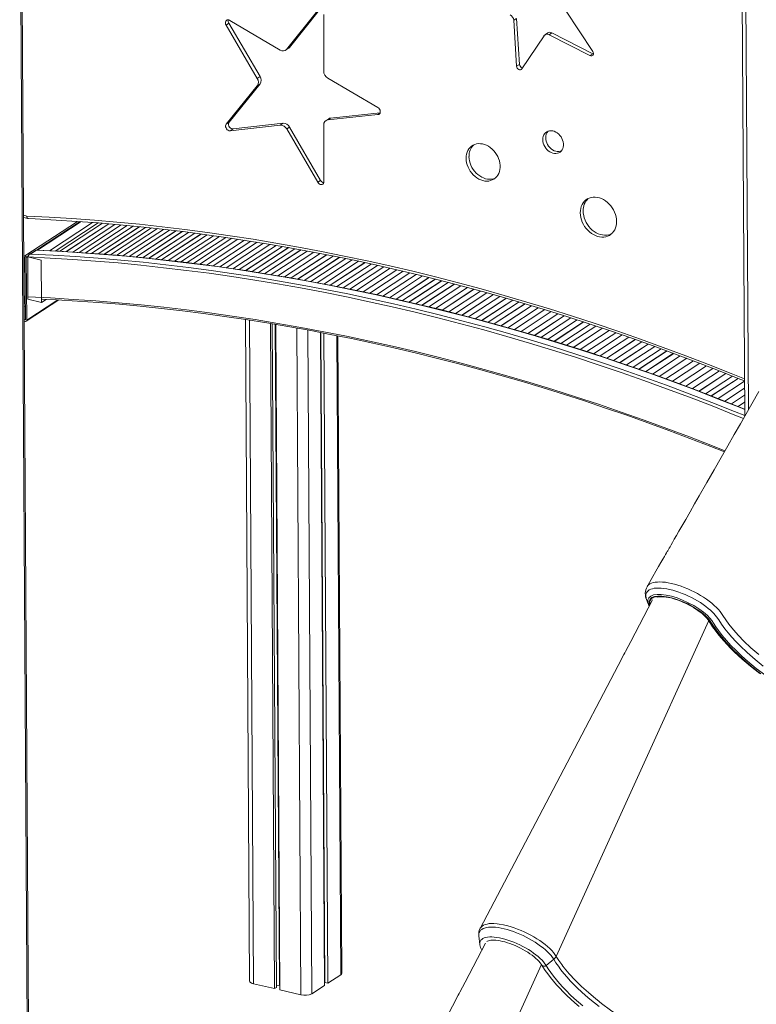
# Model space of a CAD drawing. Units: millimetres. Extents: x -23511 to 20389, y -10997 to 2818.
# Drawn here: x 3390 to 4319, y -8846 to -7605 of the extents above; entities that cross this region are included whole.
import ezdxf

# ---------------------------------------------------------------- set-up
doc = ezdxf.new("R2010")
doc.units = ezdxf.units.MM

msp = doc.modelspace()

# ---------------------------------------------------------------- linework, layer by layer
at = {"color": 7, "linetype": 'Continuous', "lineweight": 15}
for p, q in [((4297.5, -7040.3), (4304.1, -8105.1)), ((3388.6, -7091.7), (3400.9, -9066.8)), ((3402.4, -9064.8), (3390.1, -7089.6)), ((3730.2, -7640.3), (3768.1, -7592.9)), ((3726.5, -7642.7), (3765.4, -7594.1)), ((3773.3, -7598.8), (3773.3, -7670.2)), ((4016.5, -7603.7), (4012.9, -7606.1)), ((4020.2, -7661.6), (4016.5, -7603.7)), ((4078.2, -7593.4), (4112.6, -7645.4)), ((3653.9, -7609.8), (3650.3, -7612.2)), ((3689.6, -7679.3), (3650.3, -7612.2)), ((3693.2, -7677), (3653.9, -7609.8)), ((3655.1, -7606.2), (3718.4, -7643.6)), ((4016.6, -7664), (4012.9, -7606.1)), ((4051.1, -7625.5), (4023, -7667.3)), ((4055.9, -7621.9), (4052.3, -7624.3)), ((4061, -7621.9), (4057.4, -7624.2)), ((4109, -7650.6), (4057.4, -7624.2)), ((4112.7, -7648.2), (4061, -7621.9)), ((3725.3, -7643.8), (3728.9, -7641.4)), ((3730.2, -7640.3), (3726.5, -7642.7)), ((4112.7, -7648.2), (4109, -7650.6)), ((4113.4, -7648.5), (4112.7, -7648.2)), ((4020.2, -7661.6), (4016.6, -7664)), ((3693.2, -7677), (3689.6, -7679.3)), ((3778.4, -7678.9), (3841.7, -7716)), ((3650.5, -7736.8), (3689.6, -7688.5)), ((3654.1, -7734.5), (3693.2, -7686.1)), ((3693.2, -7686.1), (3689.6, -7688.5)), ((3841.7, -7724.9), (3778.5, -7731.7)), ((3782.1, -7729.3), (3778.5, -7731.7)), ((3844.5, -7722.6), (3782.1, -7729.3)), ((3654.1, -7734.5), (3650.5, -7736.8)), ((3718.6, -7738.2), (3655.4, -7745.2)), ((3722.2, -7735.8), (3659, -7742.8)), ((3722.2, -7735.8), (3718.6, -7738.2)), ((3730.3, -7740.6), (3726.7, -7743)), ((3769.4, -7807.9), (3730.3, -7740.6)), ((3773.4, -7737.9), (3773.7, -7809.4)), ((3779.7, -7730.1), (3776, -7732.5)), ((3659, -7742.8), (3655.4, -7745.2)), ((3765.8, -7810.2), (3726.7, -7743)), ((3769.4, -7807.9), (3765.8, -7810.2)), ((3394.8, -7854.5), (3400.8, -7855.9)), ((3466.2, -7859.7), (3411.4, -7895.6)), ((3494.5, -7861.9), (3440.8, -7897.1)), ((3502.3, -7862.6), (3448.8, -7897.6)), ((3502.3, -7862.6), (3448.9, -7897.6)), ((3448.9, -7897.6), (3502.3, -7862.6)), ((3510.1, -7863.3), (3456.9, -7898.1)), ((3510.2, -7863.3), (3457, -7898.1)), ((3457, -7898.1), (3510.2, -7863.3)), ((3517.9, -7864), (3465, -7898.6)), ((3517.9, -7864), (3465, -7898.6)), ((3465, -7898.6), (3517.9, -7864)), ((3525.6, -7864.7), (3472.9, -7899.2)), ((3525.6, -7864.7), (3473, -7899.2)), ((3473, -7899.2), (3525.6, -7864.7)), ((3533.3, -7865.4), (3480.9, -7899.7)), ((3533.3, -7865.5), (3481, -7899.7)), ((3481, -7899.7), (3533.3, -7865.5)), ((3541, -7866.2), (3488.9, -7900.3)), ((3540.9, -7866.2), (3488.9, -7900.3)), ((3488.9, -7900.3), (3541, -7866.2)), ((3548.6, -7867), (3496.7, -7900.9)), ((3548.6, -7867), (3496.8, -7900.9)), ((3496.8, -7900.9), (3548.6, -7867)), ((3556.1, -7867.8), (3504.6, -7901.6)), ((3556.2, -7867.8), (3504.7, -7901.6)), ((3504.7, -7901.6), (3556.2, -7867.8)), ((3563.7, -7868.6), (3512.4, -7902.2)), ((3563.8, -7868.6), (3512.5, -7902.2)), ((3512.5, -7902.2), (3563.8, -7868.6)), ((3571.3, -7869.5), (3520.2, -7902.9)), ((3571.3, -7869.5), (3520.3, -7902.9)), ((3520.3, -7902.9), (3571.3, -7869.5)), ((3528.1, -7903.6), (3578.9, -7870.4)), ((3587.1, -7871.4), (3536.6, -7904.4)), ((3587.2, -7871.4), (3536.7, -7904.4)), ((3536.7, -7904.4), (3587.2, -7871.4)), ((3536.7, -7904.4), (3587.2, -7871.4)), ((3595.2, -7872.3), (3544.9, -7905.2)), ((3595.1, -7872.3), (3544.9, -7905.2)), ((3544.9, -7905.2), (3595.2, -7872.3)), ((3544.9, -7905.2), (3595.2, -7872.3)), ((3603, -7873.3), (3553, -7906)), ((3603, -7873.3), (3553.1, -7906)), ((3553.1, -7906), (3603, -7873.3)), ((3553.1, -7906), (3603, -7873.3)), ((3610.8, -7874.3), (3561.1, -7906.9)), ((3610.9, -7874.3), (3561.2, -7906.9)), ((3561.2, -7906.9), (3610.9, -7874.3)), ((3561.2, -7906.9), (3610.9, -7874.3)), ((3618.7, -7875.3), (3569.3, -7907.7)), ((3618.8, -7875.4), (3569.3, -7907.7)), ((3569.3, -7907.7), (3618.8, -7875.4)), ((3569.3, -7907.7), (3618.8, -7875.4)), ((3626.6, -7876.4), (3577.3, -7908.6)), ((3626.5, -7876.4), (3577.3, -7908.6)), ((3577.3, -7908.6), (3626.6, -7876.4)), ((3577.3, -7908.6), (3626.6, -7876.4)), ((3634.3, -7877.5), (3585.3, -7909.6)), ((3634.3, -7877.5), (3585.4, -7909.6)), ((3585.4, -7909.6), (3634.3, -7877.5)), ((3585.4, -7909.6), (3634.3, -7877.5)), ((3642, -7878.6), (3593.3, -7910.5)), ((3642.1, -7878.6), (3593.4, -7910.5)), ((3593.4, -7910.5), (3642.1, -7878.6)), ((3593.4, -7910.5), (3642.1, -7878.6)), ((3649.8, -7879.7), (3601.3, -7911.4)), ((3649.8, -7879.7), (3601.3, -7911.4)), ((3601.3, -7911.4), (3649.8, -7879.7)), ((3601.3, -7911.4), (3649.8, -7879.7)), ((3657.5, -7880.8), (3609.2, -7912.4)), ((3657.4, -7880.8), (3609.2, -7912.4)), ((3609.2, -7912.4), (3657.5, -7880.8)), ((3609.2, -7912.4), (3657.5, -7880.8)), ((3617.2, -7913.4), (3665.2, -7882)), ((3673.4, -7883.2), (3625.6, -7914.5)), ((3673.5, -7883.3), (3625.7, -7914.5)), ((3625.7, -7914.5), (3673.5, -7883.3)), ((3625.7, -7914.5), (3673.4, -7883.3)), ((3681.4, -7884.5), (3633.9, -7915.6)), ((3681.5, -7884.5), (3634, -7915.6)), ((3634, -7915.6), (3681.5, -7884.5)), ((3634, -7915.6), (3681.5, -7884.5)), ((3689.5, -7885.8), (3642.2, -7916.8)), ((3689.4, -7885.8), (3642.2, -7916.8)), ((3642.2, -7916.8), (3689.5, -7885.8)), ((3642.2, -7916.8), (3689.5, -7885.8)), ((3697.4, -7887.1), (3650.4, -7917.9)), ((3697.5, -7887.1), (3650.5, -7917.9)), ((3650.5, -7917.9), (3697.5, -7887.1)), ((3650.5, -7917.9), (3697.5, -7887.1)), ((3705.4, -7888.4), (3658.6, -7919.1)), ((3658.6, -7919.1), (3705.5, -7888.4)), ((3658.6, -7919.1), (3705.5, -7888.4)), ((3705.5, -7888.4), (3658.7, -7919.1)), ((3713.3, -7889.8), (3666.7, -7920.3)), ((3713.4, -7889.8), (3666.8, -7920.3)), ((3666.8, -7920.3), (3713.4, -7889.8)), ((3666.8, -7920.3), (3713.4, -7889.8)), ((3395.1, -7902.5), (3396.7, -7902.8)), ((3410.7, -7895.6), (3401.9, -7901.4)), ((3411.1, -7895.8), (3403.9, -7900.6)), ((3721.2, -7891.2), (3674.9, -7921.5)), ((3674.9, -7921.5), (3721.3, -7891.2)), ((3674.9, -7921.5), (3721.3, -7891.2)), ((3721.3, -7891.2), (3675, -7921.5)), ((3729.2, -7892.5), (3683, -7922.8)), ((3729.1, -7892.5), (3683, -7922.7)), ((3683, -7922.8), (3729.2, -7892.5)), ((3683, -7922.8), (3729.2, -7892.5)), ((3736.9, -7893.9), (3691, -7924)), ((3737, -7893.9), (3691.1, -7924)), ((3691.1, -7924), (3737, -7893.9)), ((3691.1, -7924), (3737, -7893.9)), ((3744.8, -7895.4), (3699.1, -7925.3)), ((3744.7, -7895.4), (3699.1, -7925.3)), ((3699.1, -7925.3), (3744.8, -7895.4)), ((3699.1, -7925.3), (3744.8, -7895.4)), ((3707.2, -7926.6), (3752.7, -7896.8)), ((3760.8, -7898.3), (3715.5, -7928)), ((3715.5, -7928), (3760.8, -7898.4)), ((3715.5, -7928), (3760.8, -7898.4)), ((3760.8, -7898.4), (3715.6, -7928)), ((3769, -7899.9), (3723.9, -7929.4)), ((3768.9, -7899.9), (3723.9, -7929.4)), ((3723.9, -7929.4), (3769, -7899.9)), ((3723.9, -7929.4), (3768.9, -7899.9)), ((3777, -7901.5), (3732.2, -7930.8)), ((3777.1, -7901.5), (3732.3, -7930.8)), ((3732.3, -7930.8), (3777.1, -7901.5)), ((3732.3, -7930.8), (3777.1, -7901.5)), ((3785.1, -7903.1), (3740.5, -7932.3)), ((3785.2, -7903.1), (3740.6, -7932.3)), ((3740.6, -7932.3), (3785.2, -7903.1)), ((3740.6, -7932.3), (3785.2, -7903.1)), ((3395.1, -7904.3), (3396.7, -7904.7)), ((3396.7, -7904.7), (3397.2, -7983.7)), ((3398.4, -7905.1), (3398.9, -7984.1)), ((3400.2, -7904.3), (3400.2, -7903.8)), ((3400.2, -7904.3), (3400.5, -7954.2)), ((3417.3, -7908.3), (3400.2, -7904.3)), ((3400.5, -7957.5), (3400.2, -7904.3)), ((3417.6, -7961.5), (3417.3, -7908.3)), ((3793.2, -7904.7), (3748.8, -7933.8)), ((3793.2, -7904.8), (3748.8, -7933.8)), ((3748.8, -7933.8), (3793.2, -7904.8)), ((3748.8, -7933.8), (3793.2, -7904.8)), ((3801.2, -7906.4), (3757, -7935.3)), ((3801.3, -7906.4), (3757.1, -7935.3)), ((3757.1, -7935.3), (3801.3, -7906.4)), ((3757.1, -7935.3), (3801.2, -7906.4)), ((3809.2, -7908), (3765.2, -7936.8)), ((3765.3, -7936.9), (3809.3, -7908)), ((3765.3, -7936.8), (3809.3, -7908)), ((3809.3, -7908.1), (3765.3, -7936.9)), ((3817.2, -7909.7), (3773.4, -7938.4)), ((3817.2, -7909.7), (3773.5, -7938.4)), ((3773.5, -7938.4), (3817.2, -7909.7)), ((3773.5, -7938.4), (3817.2, -7909.7)), ((3825.1, -7911.4), (3781.6, -7939.9)), ((3825.2, -7911.5), (3781.6, -7940)), ((3781.6, -7940), (3825.2, -7911.5)), ((3781.6, -7940), (3825.2, -7911.5)), ((3833.1, -7913.2), (3789.7, -7941.6)), ((3833, -7913.2), (3789.7, -7941.5)), ((3789.7, -7941.6), (3833.1, -7913.2)), ((3789.7, -7941.6), (3833.1, -7913.2)), ((3797.9, -7943.2), (3841, -7914.9)), ((3849, -7916.7), (3806.1, -7944.8)), ((3806.1, -7944.9), (3849.1, -7916.7)), ((3806.1, -7944.9), (3849.1, -7916.7)), ((3849.1, -7916.7), (3806.2, -7944.9)), ((3857.3, -7918.6), (3814.5, -7946.6)), ((3857.3, -7918.6), (3814.6, -7946.6)), ((3814.6, -7946.6), (3857.3, -7918.6)), ((3814.6, -7946.6), (3857.3, -7918.6)), ((3865.5, -7920.5), (3822.9, -7948.3)), ((3865.6, -7920.5), (3823, -7948.4)), ((3823, -7948.4), (3865.6, -7920.5)), ((3823, -7948.4), (3865.5, -7920.5)), ((3873.6, -7922.4), (3831.3, -7950.1)), ((3831.3, -7950.1), (3873.7, -7922.4)), ((3831.3, -7950.1), (3873.7, -7922.4)), ((3873.7, -7922.4), (3831.4, -7950.1)), ((3881.8, -7924.3), (3839.7, -7951.9)), ((3881.8, -7924.3), (3839.7, -7951.9)), ((3839.7, -7951.9), (3881.8, -7924.3)), ((3839.7, -7951.9), (3881.8, -7924.3)), ((3889.9, -7926.3), (3847.9, -7953.7)), ((3890, -7926.3), (3848, -7953.7)), ((3848, -7953.7), (3890, -7926.3)), ((3848, -7953.7), (3889.9, -7926.3)), ((3898, -7928.2), (3856.2, -7955.6)), ((3856.2, -7955.6), (3898, -7928.2)), ((3898, -7928.2), (3856.3, -7955.6)), ((3856.3, -7955.6), (3898, -7928.2)), ((3906.1, -7930.2), (3864.5, -7957.4)), ((3906, -7930.2), (3864.5, -7957.4)), ((3864.5, -7957.4), (3906.1, -7930.2)), ((3864.5, -7957.4), (3906.1, -7930.2)), ((3914.1, -7932.2), (3872.7, -7959.3)), ((3914, -7932.2), (3872.7, -7959.3)), ((3872.7, -7959.3), (3914.1, -7932.2)), ((3872.7, -7959.3), (3914.1, -7932.2)), ((3922, -7934.2), (3880.8, -7961.2)), ((3922.1, -7934.2), (3880.9, -7961.2)), ((3880.9, -7961.2), (3922.1, -7934.2)), ((3880.9, -7961.2), (3922.1, -7934.2)), ((3889.1, -7963.2), (3930.1, -7936.3)), ((3938, -7938.4), (3897.2, -7965.1)), ((3938.1, -7938.4), (3897.3, -7965.1)), ((3897.3, -7965.1), (3938.1, -7938.4)), ((3897.3, -7965.1), (3938.1, -7938.4)), ((3946.3, -7940.5), (3905.7, -7967.1)), ((3905.7, -7967.2), (3946.4, -7940.5)), ((3905.7, -7967.2), (3946.4, -7940.5)), ((3946.4, -7940.5), (3905.8, -7967.2)), ((3954.6, -7942.7), (3914.1, -7969.2)), ((3954.6, -7942.8), (3914.2, -7969.2)), ((3914.2, -7969.2), (3954.6, -7942.8)), ((3914.2, -7969.2), (3954.6, -7942.8)), ((3962.9, -7945), (3922.6, -7971.3)), ((3962.8, -7945), (3922.6, -7971.3)), ((3922.6, -7971.3), (3962.9, -7945)), ((3922.6, -7971.3), (3962.8, -7945)), ((3971, -7947.2), (3930.9, -7973.4)), ((3971.1, -7947.2), (3931, -7973.4)), ((3931, -7973.4), (3971.1, -7947.2)), ((3931, -7973.4), (3971.1, -7947.2)), ((3979.2, -7949.4), (3939.3, -7975.6)), ((3939.3, -7975.6), (3979.2, -7949.4)), ((3939.3, -7975.6), (3979.2, -7949.4)), ((3979.2, -7949.5), (3939.4, -7975.6)), ((3987.3, -7951.7), (3947.6, -7977.7)), ((3987.4, -7951.7), (3947.7, -7977.7)), ((3947.7, -7977.7), (3987.4, -7951.7)), ((3947.7, -7977.7), (3987.4, -7951.7)), ((3398.3, -7985.4), (3439.3, -7958.5)), ((3417.6, -7961.5), (3400.5, -7957.5)), ((3423.5, -7957.7), (3417.6, -7961.5)), ((3995.4, -7954), (3955.9, -7979.9)), ((3955.9, -7979.9), (3995.5, -7954)), ((3995.5, -7954), (3956, -7979.9)), ((3956, -7979.9), (3995.5, -7954)), ((4003.6, -7956.3), (3964.2, -7982.1)), ((4003.5, -7956.3), (3964.2, -7982.1)), ((3964.2, -7982.1), (4003.6, -7956.3)), ((3964.2, -7982.1), (4003.6, -7956.3)), ((4011.6, -7958.6), (3972.4, -7984.3)), ((3972.5, -7984.3), (4011.6, -7958.6)), ((4011.6, -7958.7), (3972.5, -7984.3)), ((3972.5, -7984.3), (4011.6, -7958.7)), ((3980.7, -7986.5), (4019.7, -7961)), ((4027.2, -7963.2), (3988.3, -7988.6)), ((4027.1, -7963.2), (3988.3, -7988.6)), ((3988.3, -7988.6), (4027.2, -7963.2)), ((3988.3, -7988.6), (4027.2, -7963.2)), ((3395.5, -7967.3), (3397.1, -7966.3)), ((4035.4, -7965.7), (3996.8, -7991)), ((3996.8, -7991), (4035.5, -7965.7)), ((3996.8, -7991), (4035.5, -7965.7)), ((4035.5, -7965.7), (3996.9, -7991)), ((4043.8, -7968.2), (4005.3, -7993.4)), ((4043.7, -7968.2), (4005.3, -7993.4)), ((4005.3, -7993.4), (4043.8, -7968.2)), ((4005.3, -7993.4), (4043.8, -7968.2)), ((4052, -7970.7), (4013.7, -7995.8)), ((4013.7, -7995.8), (4052.1, -7970.7)), ((4013.7, -7995.8), (4052.1, -7970.7)), ((4052.1, -7970.7), (4013.8, -7995.8)), ((4060.3, -7973.2), (4022.1, -7998.2)), ((4060.3, -7973.2), (4022.2, -7998.2)), ((4022.2, -7998.2), (4060.3, -7973.2)), ((4022.2, -7998.2), (4060.3, -7973.2)), ((4068.5, -7975.8), (4030.5, -8000.6)), ((4030.5, -8000.7), (4068.5, -7975.8)), ((4068.5, -7975.8), (4030.6, -8000.7)), ((4030.6, -8000.7), (4068.5, -7975.8)), ((3397.2, -7983.7), (3395.6, -7983.3)), ((3397.2, -7985.5), (3395.7, -7985.1)), ((3674.8, -7983.1), (3680, -8816.8)), ((3706.1, -7988.1), (3711.3, -8826.3)), ((3708.5, -7988.5), (3713.7, -8824.8)), ((3712.3, -7989.2), (3717.5, -8821.9)), ((3712.9, -7989.3), (3718.2, -8827.9)), ((4076.7, -7978.4), (4038.8, -8003.1)), ((4076.7, -7978.4), (4038.9, -8003.1)), ((4038.9, -8003.1), (4076.7, -7978.4)), ((4038.9, -8003.1), (4076.7, -7978.4)), ((4084.8, -7980.9), (4047.2, -8005.6)), ((4084.9, -7981), (4047.2, -8005.6)), ((4047.2, -8005.6), (4084.9, -7981)), ((4047.2, -8005.6), (4084.9, -7981)), ((4092.9, -7983.6), (4055.5, -8008.1)), ((4055.5, -8008.1), (4093, -7983.6)), ((4055.5, -8008.1), (4093, -7983.6)), ((4093, -7983.6), (4055.6, -8008.1)), ((4101, -7986.2), (4063.7, -8010.6)), ((4101.1, -7986.2), (4063.8, -8010.7)), ((4063.8, -8010.6), (4101.1, -7986.2)), ((4063.8, -8010.6), (4101.1, -7986.2)), ((4072.1, -8013.2), (4109.3, -7988.9)), ((3769.4, -7999.5), (3774.5, -8822.2)), ((3769.6, -7999.5), (3774.7, -8818.6)), ((3773.5, -8000.3), (3778.7, -8819.5)), ((4116.5, -7991.3), (4079.5, -8015.5)), ((4116.6, -7991.3), (4079.6, -8015.5)), ((4079.6, -8015.5), (4116.6, -7991.3)), ((4079.6, -8015.5), (4116.6, -7991.3)), ((4124.9, -7994.1), (4088, -8018.2)), ((4124.9, -7994.1), (4088.1, -8018.2)), ((4088.1, -8018.2), (4124.9, -7994.1)), ((4088.1, -8018.2), (4124.9, -7994.1)), ((4133.2, -7996.9), (4096.5, -8020.9)), ((4133.3, -7996.9), (4096.6, -8020.9)), ((4096.6, -8020.9), (4133.3, -7996.9)), ((4096.6, -8020.9), (4133.3, -7996.9)), ((4141.5, -7999.7), (4105, -8023.6)), ((4105, -8023.6), (4141.5, -7999.7)), ((4141.6, -7999.7), (4105.1, -8023.6)), ((4105.1, -8023.6), (4141.6, -7999.7)), ((3796.2, -8806.9), (3791.2, -8003.8)), ((4149.8, -8002.6), (4113.4, -8026.4)), ((4149.8, -8002.6), (4113.5, -8026.4)), ((4113.5, -8026.4), (4149.8, -8002.6)), ((4113.5, -8026.4), (4149.8, -8002.6)), ((4158, -8005.4), (4121.8, -8029.1)), ((4121.8, -8029.1), (4158.1, -8005.4)), ((4158.1, -8005.4), (4121.9, -8029.1)), ((4121.9, -8029.1), (4158.1, -8005.4)), ((4166.2, -8008.3), (4130.2, -8031.9)), ((4130.2, -8031.9), (4166.3, -8008.3)), ((4130.2, -8031.9), (4166.3, -8008.3)), ((4166.3, -8008.3), (4130.3, -8031.9)), ((4174.4, -8011.2), (4138.5, -8034.7)), ((4174.5, -8011.2), (4138.6, -8034.7)), ((4138.6, -8034.7), (4174.5, -8011.2)), ((4138.6, -8034.7), (4174.4, -8011.2)), ((4182.6, -8014.1), (4146.8, -8037.5)), ((4182.6, -8014.1), (4146.9, -8037.5)), ((4146.9, -8037.5), (4182.6, -8014.1)), ((4146.9, -8037.5), (4182.6, -8014.1)), ((4190.7, -8017), (4155.1, -8040.3)), ((4155.2, -8040.3), (4190.8, -8017)), ((4155.2, -8040.3), (4190.8, -8017)), ((4190.8, -8017.1), (4155.2, -8040.4)), ((4163.5, -8043.2), (4198.9, -8020)), ((4206.1, -8022.7), (4170.8, -8045.8)), ((4206.2, -8022.7), (4170.9, -8045.8)), ((4170.9, -8045.8), (4206.2, -8022.7)), ((4170.9, -8045.8), (4206.1, -8022.7)), ((4214.5, -8025.7), (4179.3, -8048.8)), ((4214.6, -8025.8), (4179.4, -8048.8)), ((4179.4, -8048.8), (4214.5, -8025.8)), ((4179.4, -8048.8), (4214.5, -8025.8)), ((4222.8, -8028.9), (4187.8, -8051.8)), ((4222.9, -8028.9), (4187.9, -8051.8)), ((4187.9, -8051.8), (4222.8, -8028.9)), ((4187.9, -8051.8), (4222.8, -8028.9)), ((4231.1, -8032), (4196.3, -8054.8)), ((4196.3, -8054.8), (4231.1, -8032)), ((4196.3, -8054.8), (4231.1, -8032)), ((4231.2, -8032), (4196.4, -8054.8)), ((4239.4, -8035.1), (4204.7, -8057.9)), ((4204.7, -8057.9), (4239.4, -8035.2)), ((4239.5, -8035.2), (4204.8, -8057.9)), ((4204.8, -8057.9), (4239.4, -8035.2)), ((4247.6, -8038.3), (4213.1, -8060.9)), ((4247.7, -8038.3), (4213.2, -8060.9)), ((4213.2, -8060.9), (4247.7, -8038.3)), ((4213.2, -8060.9), (4247.7, -8038.3)), ((4255.8, -8041.5), (4221.5, -8064)), ((4221.5, -8064), (4255.9, -8041.5)), ((4221.5, -8064), (4255.9, -8041.5)), ((4255.9, -8041.5), (4221.6, -8064)), ((4264.1, -8044.7), (4229.8, -8067.1)), ((4264.1, -8044.7), (4229.9, -8067.1)), ((4229.9, -8067.1), (4264.1, -8044.7)), ((4229.9, -8067.1), (4264.1, -8044.7)), ((4272.3, -8047.9), (4238.2, -8070.2)), ((4272.2, -8047.9), (4238.2, -8070.2)), ((4238.2, -8070.2), (4272.3, -8047.9)), ((4238.2, -8070.2), (4272.3, -8047.9)), ((4280.4, -8051.2), (4246.4, -8073.4)), ((4280.4, -8051.2), (4246.5, -8073.4)), ((4246.5, -8073.4), (4280.4, -8051.2)), ((4246.5, -8073.4), (4280.4, -8051.2)), ((4254.8, -8076.6), (4288.6, -8054.4)), ((4295.7, -8057.3), (4262, -8079.3)), ((4262, -8079.4), (4295.7, -8057.3)), ((4295.8, -8057.3), (4262.1, -8079.4)), ((4262.1, -8079.4), (4295.8, -8057.3)), ((4303.8, -8060.8), (4270.5, -8082.6)), ((4303.8, -8060.9), (4270.6, -8082.7)), ((4270.6, -8082.6), (4303.8, -8060.9)), ((4270.6, -8082.6), (4303.8, -8060.9)), ((4303.9, -8069.7), (4279, -8086)), ((4279, -8086), (4303.9, -8069.7)), ((4279, -8086), (4303.9, -8069.7)), ((4303.9, -8069.7), (4279.1, -8086)), ((4303.9, -8078.5), (4287.4, -8089.3)), ((4287.5, -8089.3), (4303.9, -8078.5)), ((4287.5, -8089.3), (4303.9, -8078.5)), ((4303.9, -8078.6), (4287.5, -8089.3)), ((4304, -8087.3), (4295.9, -8092.6)), ((4304, -8087.4), (4295.9, -8092.7)), ((4295.9, -8092.7), (4304, -8087.4)), ((4295.9, -8092.7), (4304, -8087.4)), ((4183, -8342.6), (4182.9, -8342.3)), ((4183.6, -8343.9), (4183.6, -8344.1)), ((3969, -8759.6), (3970.2, -8770.7)), ((3969, -8759.6), (3969, -8759.7)), ((3970.2, -8770.7), (3970.3, -8771)), ((4053.7, -8797), (4063.4, -8789.3)), ((3778.7, -8819.5), (3794.8, -8809)), ((3684.8, -8820.1), (3711.3, -8826.3)), ((3774.5, -8816.1), (3774.7, -8816.1)), ((3774.7, -8818.6), (3778.7, -8819.5)), ((3711.3, -8826.3), (3713.7, -8824.8)), ((3713.7, -8822.3), (3717.5, -8821.9)), ((3717.5, -8821.9), (3718.1, -8822.1)), ((3718.2, -8827.9), (3744.7, -8834.2)), ((3758.4, -8832.8), (3774.5, -8822.2))]:
    msp.add_line(p, q, dxfattribs=at)
at = {"color": 8, "linetype": 'Continuous', "lineweight": 15}
for p, q in [((4302.2, -7039.5), (4308.8, -8096.8)), ((3844.2, -7723.3), (3841.7, -7724.9)), ((3399, -7852.7), (3394.8, -7851.7)), ((3396.7, -7902.8), (3462.9, -7859.5)), ((3467.4, -7859.8), (3412.6, -7895.7)), ((3427.7, -7896.4), (3481.9, -7860.9)), ((3488.9, -7861.4), (3434.9, -7896.8)), ((3398.4, -7905.1), (3400.2, -7903.9)), ((3398.9, -7984.1), (3438.1, -7958.4)), ((3679.6, -7983.9), (3684.8, -8820.1)), ((3739.4, -7993.9), (3744.7, -8834.2)), ((3753.2, -7996.4), (3758.4, -8832.8)), ((3789.7, -8003.5), (3794.8, -8809)), ((4066.4, -8785.6), (4258.7, -8362.6)), ((3857.4, -9214.9), (4047.8, -8795.9))]:
    msp.add_line(p, q, dxfattribs=at)
at = {"color": 7, "linetype": 'Continuous', "lineweight": 15, "flags": 128}
for points in [[(3650.3, -7612.2), (3649.7, -7610.9), (3649.4, -7609.6), (3649.5, -7608.3), (3649.9, -7607.2), (3650.6, -7606.3), (3651.6, -7605.7), (3652.7, -7605.5), (3653.9, -7605.6), (3655.1, -7606.2)], [(3728.9, -7641.4), (3729.4, -7641), (3730.2, -7640.3)], [(4112.6, -7645.4), (4113.1, -7646.5), (4113.4, -7647.7), (4113.3, -7648.9), (4112.9, -7649.9), (4112.1, -7650.6), (4111.2, -7650.9), (4110.1, -7650.9), (4109, -7650.6)], [(4023, -7667.3), (4022.3, -7668), (4021.4, -7668.4), (4020.3, -7668.4), (4019.2, -7668), (4018.2, -7667.3), (4017.4, -7666.3), (4016.8, -7665.2), (4016.6, -7664)], [(3841.7, -7716), (3842.8, -7716.9), (3843.7, -7717.9), (3844.4, -7719.2), (3844.7, -7720.5), (3844.7, -7721.8), (3844.4, -7723), (3843.7, -7724), (3842.8, -7724.6), (3841.7, -7724.9)], [(3655.4, -7745.2), (3654.2, -7745.2), (3653, -7744.7), (3651.8, -7744), (3650.9, -7742.9), (3650.2, -7741.7), (3649.7, -7740.4), (3649.7, -7739.1), (3649.9, -7737.9), (3650.5, -7736.8)], [(3659, -7742.8), (3657.8, -7742.8), (3656.6, -7742.4), (3655.5, -7741.6), (3654.5, -7740.6), (3653.8, -7739.3), (3653.4, -7738), (3653.3, -7736.7), (3653.5, -7735.5), (3654.1, -7734.5)], [(4049.6, -7756.5), (4049.7, -7754.4), (4050.2, -7752.5), (4050.9, -7750.6), (4051.9, -7749), (4053.1, -7747.7), (4054.6, -7746.6), (4056.3, -7745.8), (4058.1, -7745.4), (4060, -7745.3), (4062, -7745.5), (4064, -7746), (4065.9, -7746.9), (4067.8, -7748.1), (4069.6, -7749.5), (4071.2, -7751.2), (4072.6, -7753.1), (4073.7, -7755.1), (4074.6, -7757.2), (4075.2, -7759.4), (4075.5, -7761.6), (4075.6, -7763.7), (4075.3, -7765.8), (4074.7, -7767.7), (4073.8, -7769.4), (4072.7, -7770.9), (4071.3, -7772.1), (4069.7, -7773), (4068, -7773.6), (4066.1, -7773.9), (4064.2, -7773.8), (4062.2, -7773.5), (4060.2, -7772.7), (4058.3, -7771.7), (4056.4, -7770.4), (4054.8, -7768.9), (4053.3, -7767.1), (4052, -7765.1), (4051, -7763.1), (4050.2, -7760.9), (4049.7, -7758.7), (4049.6, -7756.5)], [(4072.6, -7770.9), (4071.6, -7771.2), (4069.8, -7771.5), (4067.8, -7771.5), (4065.8, -7771.1), (4063.8, -7770.4), (4061.9, -7769.3), (4060.1, -7768), (4058.4, -7766.5), (4056.9, -7764.7), (4055.6, -7762.8), (4054.6, -7760.7), (4053.8, -7758.5), (4053.4, -7756.3), (4053.2, -7754.2)], [(3952.9, -7780.1), (3953, -7777.4), (3953.4, -7774.8), (3954.2, -7772.4), (3955.2, -7770.1), (3956.5, -7768), (3958, -7766.2), (3959.7, -7764.7), (3961.7, -7763.4), (3963.9, -7762.5), (3966.1, -7761.8), (3968.5, -7761.5), (3971, -7761.6), (3973.6, -7761.9), (3976.1, -7762.6), (3978.6, -7763.6), (3981.1, -7764.9), (3983.4, -7766.5), (3985.7, -7768.3), (3987.8, -7770.4), (3989.6, -7772.7), (3991.3, -7775.1), (3992.8, -7777.7), (3993.9, -7780.4), (3994.8, -7783.2), (3995.5, -7786), (3995.8, -7788.8), (3995.8, -7791.5), (3995.5, -7794.2), (3994.9, -7796.7), (3994.1, -7799), (3992.9, -7801.2), (3991.5, -7803.1), (3989.8, -7804.8), (3988, -7806.2), (3985.9, -7807.3), (3983.7, -7808.1), (3981.4, -7808.6), (3978.9, -7808.8), (3976.4, -7808.6), (3973.9, -7808), (3971.3, -7807.2), (3968.8, -7806.1), (3966.4, -7804.6), (3964.1, -7802.9), (3961.9, -7800.9), (3960, -7798.8), (3958.2, -7796.4), (3956.6, -7793.8), (3955.3, -7791.2), (3954.3, -7788.4), (3953.5, -7785.6), (3953, -7782.8), (3952.9, -7780.1)], [(3989.8, -7804.8), (3989.6, -7805), (3987.3, -7805.8), (3985, -7806.2), (3982.5, -7806.4), (3980, -7806.2), (3977.5, -7805.7), (3975, -7804.8), (3972.5, -7803.7), (3970, -7802.2), (3967.7, -7800.5), (3965.6, -7798.6), (3963.6, -7796.4), (3961.8, -7794), (3960.3, -7791.5), (3958.9, -7788.8), (3957.9, -7786.1), (3957.1, -7783.3), (3956.7, -7780.5), (3956.5, -7777.7)], [(3773.7, -7809.4), (3773.5, -7810.6), (3773, -7811.7), (3772.3, -7812.5), (3771.2, -7813), (3770.1, -7813.1), (3768.9, -7812.9), (3767.7, -7812.3), (3766.6, -7811.4), (3765.8, -7810.2)], [(4096.8, -7848.7), (4096.9, -7845.9), (4097.4, -7843.2), (4098.1, -7840.6), (4099.2, -7838.3), (4100.5, -7836.1), (4102.1, -7834.2), (4103.9, -7832.5), (4105.9, -7831.1), (4108.1, -7830.1), (4110.5, -7829.4), (4113, -7829), (4115.6, -7828.9), (4118.2, -7829.2), (4120.9, -7829.8), (4123.5, -7830.8), (4126.1, -7832.1), (4128.6, -7833.6), (4131, -7835.5), (4133.3, -7837.6), (4135.3, -7839.9), (4137.2, -7842.4), (4138.8, -7845.1), (4140.1, -7847.9), (4141.2, -7850.8), (4142, -7853.7), (4142.5, -7856.6), (4142.6, -7859.5), (4142.5, -7862.3), (4142, -7865), (4141.3, -7867.6), (4140.3, -7870), (4138.9, -7872.2), (4137.4, -7874.1), (4135.5, -7875.7), (4133.5, -7877.1), (4131.3, -7878.1), (4128.9, -7878.9), (4126.4, -7879.3), (4123.8, -7879.3), (4121.2, -7879), (4118.5, -7878.4), (4115.9, -7877.4), (4113.3, -7876.2), (4110.8, -7874.6), (4108.4, -7872.8), (4106.2, -7870.7), (4104.1, -7868.3), (4102.3, -7865.8), (4100.7, -7863.2), (4099.3, -7860.4), (4098.2, -7857.5), (4097.5, -7854.6), (4097, -7851.6), (4096.8, -7848.7)], [(3400.8, -7855.9), (3400.3, -7855.7), (3399.6, -7854.9), (3399.2, -7853.7), (3399, -7852.7), (3399, -7852.7)], [(4136.1, -7875.2), (4134.9, -7875.8), (4132.6, -7876.5), (4130.1, -7876.9), (4127.5, -7876.9), (4124.8, -7876.6), (4122.2, -7876), (4119.5, -7875.1), (4116.9, -7873.8), (4114.4, -7872.2), (4112, -7870.4), (4109.8, -7868.3), (4107.7, -7866), (4105.9, -7863.4), (4104.3, -7860.8), (4102.9, -7858), (4101.9, -7855.1), (4101.1, -7852.2), (4100.6, -7849.3), (4100.4, -7846.4)], [(3401.1, -7856), (3409.4, -7856.3), (3436, -7857.8), (3462.6, -7859.5), (3489.3, -7861.5), (3516, -7863.8), (3542.7, -7866.4), (3569.5, -7869.3), (3596.3, -7872.4), (3623.1, -7875.9), (3650, -7879.7), (3676.9, -7883.8), (3703.8, -7888.1), (3730.7, -7892.8), (3757.7, -7897.7), (3784.6, -7903), (3811.6, -7908.5), (3838.6, -7914.4), (3865.6, -7920.5), (3892.6, -7926.9), (3919.5, -7933.6), (3946.5, -7940.6), (3973.5, -7947.8), (4000.5, -7955.4), (4027.4, -7963.3), (4054.4, -7971.4), (4081.3, -7979.8), (4108.2, -7988.5), (4135.1, -7997.5), (4162, -8006.8), (4188.8, -8016.3), (4215.6, -8026.2), (4242.4, -8036.3), (4269.1, -8046.7), (4295.8, -8057.3), (4303.8, -8060.6)], [(3411.1, -7895.8), (3411.1, -7895.8), (3410.7, -7895.6), (3410.7, -7895.7)], [(4304, -8096), (4296.9, -8093.1), (4270.2, -8082.5), (4243.4, -8072.2), (4216.6, -8062.2), (4189.8, -8052.4), (4162.9, -8043), (4136.1, -8033.8), (4109.2, -8024.9), (4082.2, -8016.3), (4055.3, -8008), (4028.3, -8000), (4001.3, -7992.2), (3974.4, -7984.8), (3947.4, -7977.6), (3920.4, -7970.7), (3893.4, -7964.1), (3866.4, -7957.8), (3839.4, -7951.8), (3812.4, -7946.1), (3785.4, -7940.7), (3758.5, -7935.5), (3731.5, -7930.7), (3704.6, -7926.2), (3677.7, -7921.9), (3650.8, -7917.9), (3623.9, -7914.3), (3597.1, -7910.9), (3570.2, -7907.8), (3543.5, -7905), (3516.7, -7902.6), (3490, -7900.4), (3463.4, -7898.5), (3436.7, -7896.9), (3410.8, -7895.6)], [(3418.6, -7957.5), (3436.5, -7958.3), (3462.8, -7959.9), (3489.2, -7961.8), (3515.7, -7963.9), (3542.1, -7966.4), (3568.7, -7969.2), (3595.2, -7972.2), (3621.8, -7975.6), (3648.4, -7979.2), (3675, -7983.1), (3701.6, -7987.4), (3728.3, -7991.9), (3755, -7996.7), (3781.7, -8001.8), (3808.4, -8007.2), (3835.1, -8012.9), (3861.8, -8018.9), (3888.6, -8025.2), (3915.3, -8031.8), (3942, -8038.6), (3968.7, -8045.8), (3995.4, -8053.2), (4022.1, -8060.9), (4048.8, -8068.9), (4075.5, -8077.2), (4102.2, -8085.8), (4128.8, -8094.7), (4155.4, -8103.8), (4182, -8113.2), (4208.5, -8122.9), (4235.1, -8132.9), (4261.5, -8143.2), (4278.5, -8149.9)], [(4321.9, -8073.9), (4313.2, -8089.3), (4306, -8101.9), (4298.7, -8114.6), (4291, -8128), (4283, -8142.1), (4274.5, -8156.9), (4265.6, -8172.4), (4256.3, -8188.6), (4246.6, -8205.5), (4241, -8215.3), (4235.3, -8225.3), (4229.7, -8235), (4224.7, -8243.7), (4221.2, -8249.8), (4218.1, -8255.3), (4215.3, -8260.1), (4212.9, -8264.3), (4211.3, -8267), (4210, -8269.4), (4208.8, -8271.4), (4207.9, -8273.1), (4207.1, -8274.4), (4206.5, -8275.4), (4206.1, -8276.1), (4205.6, -8277.1), (4204.4, -8279.1), (4202.8, -8281.9), (4200.9, -8285.3), (4198.5, -8289.4), (4195.6, -8294.5), (4192.2, -8300.3), (4188.4, -8307), (4184.1, -8314.4), (4181, -8319.8)], [(4187.8, -8336.5), (4160.5, -8388.7), (4153.8, -8401.5), (4153, -8403), (4151.8, -8405.4), (4144.6, -8419.1), (4080.2, -8541.9), (3970.5, -8750.4)], [(4180.4, -8336.1), (4181.6, -8339.1), (4182.8, -8342.3)], [(4193.3, -8332.9), (4193.9, -8332.8), (4195.7, -8332.5), (4197.7, -8332.4), (4199.9, -8332.4), (4202.4, -8332.6), (4205, -8332.9), (4207.9, -8333.4), (4210.8, -8334), (4213.9, -8334.8), (4217.1, -8335.8), (4220.3, -8336.9), (4223.6, -8338.2), (4226.9, -8339.6), (4230.1, -8341.1), (4233.3, -8342.7), (4236.5, -8344.4), (4239.5, -8346.1), (4242.4, -8348), (4245.2, -8349.9), (4247.8, -8351.8), (4250.3, -8353.7), (4252.5, -8355.7), (4254.5, -8357.6), (4256.2, -8359.5), (4257.7, -8361.3), (4258.9, -8363), (4259.4, -8363.7)], [(4183, -8342.7), (4183.2, -8343.1), (4183.7, -8344.1)], [(4183.6, -8343.9), (4183.2, -8343.2), (4183.2, -8343.2)], [(4276.6, -8356), (4276.6, -8356), (4280.2, -8361.5), (4284.3, -8367.1), (4289.8, -8374.1), (4296.1, -8381.2), (4303, -8388.4), (4312, -8396.8), (4321.8, -8405.3)], [(4259.4, -8363.7), (4260.8, -8366), (4263.7, -8370.3), (4266.8, -8374.7), (4270.2, -8379.2), (4273.9, -8383.7), (4277.8, -8388.2), (4281.9, -8392.7), (4286.3, -8397.3), (4290.9, -8401.8), (4295.7, -8406.4), (4300.8, -8411), (4306, -8415.5), (4311.5, -8420.1), (4317.2, -8424.6), (4323, -8429.1)], [(3970.3, -8751), (3970.6, -8750.1), (3971.7, -8748.7), (3973.1, -8747.4), (3974.8, -8746.4), (3976.9, -8745.5), (3979.3, -8744.9), (3982, -8744.4), (3983.8, -8744.3), (3987.8, -8744.2), (3992.2, -8744.6), (3994.7, -8744.9), (3999.9, -8745.8), (4005.4, -8747.1), (4009.5, -8748.3), (4013.6, -8749.6), (4017.8, -8751.2), (4022.1, -8752.9), (4026.2, -8754.8), (4030.3, -8756.7), (4034.4, -8758.9), (4038.4, -8761.2), (4042.2, -8763.4), (4045.8, -8765.8), (4049.3, -8768.3), (4052.6, -8770.8), (4055.6, -8773.3), (4058.3, -8775.8), (4060.9, -8778.4), (4063.1, -8780.9), (4064.9, -8783.3), (4066.4, -8785.6), (4066.4, -8785.6)], [(3977.2, -8769), (3951.5, -8818.1), (3944.8, -8830.9), (3944, -8832.4), (3942.8, -8834.7), (3935.6, -8848.5), (3871.2, -8971.2), (3761.5, -9179.7)], [(3978.9, -8767), (3979, -8766.9), (3979.8, -8766.5), (3980.9, -8766), (3982.3, -8765.6), (3984, -8765.3), (3985.9, -8765.2), (3988.1, -8765.2), (3990.5, -8765.3), (3993.1, -8765.6), (3995.8, -8766.1), (3998.8, -8766.7), (4001.8, -8767.5), (4005, -8768.4), (4008.2, -8769.5), (4011.5, -8770.7), (4014.7, -8772.1), (4018, -8773.5), (4021.3, -8775.1), (4024.4, -8776.8), (4027.5, -8778.6), (4030.5, -8780.4), (4033.3, -8782.3), (4036, -8784.2), (4038.5, -8786.1), (4040.8, -8788.1), (4042.8, -8790), (4044.6, -8791.8), (4046.2, -8793.6), (4047.5, -8795.4), (4048.4, -8796.7)], [(4066.4, -8785.6), (4069.7, -8790.7), (4073.5, -8796), (4074.8, -8797.8), (4075.2, -8798.3), (4076.6, -8800.1), (4083, -8807.8), (4090.3, -8815.6), (4098.3, -8823.4), (4107.1, -8831.3), (4116.5, -8839.2), (4120.2, -8842.2), (4120.9, -8842.7), (4123.6, -8844.8), (4134.9, -8853.2), (4145.5, -8860.5)], [(4048.4, -8796.7), (4049.8, -8799), (4052.7, -8803.4), (4055.8, -8807.8), (4059.3, -8812.3), (4062.9, -8816.8), (4066.8, -8821.3), (4071, -8825.8), (4075.4, -8830.4), (4080, -8835), (4084.9, -8839.6), (4089.9, -8844.1), (4095.2, -8848.7)], [(3680, -8816.8), (3680, -8816.9), (3680.3, -8817.7), (3681, -8818.4), (3682, -8819.1), (3683.3, -8819.7), (3684.8, -8820.1)]]:
    msp.add_lwpolyline(points, dxfattribs=at)
at = {"color": 8, "linetype": 'Continuous', "lineweight": 15, "flags": 128}
for points in [[(4303.8, -8057.9), (4287.1, -8051.2), (4258.6, -8039.9), (4230, -8028.9), (4201.5, -8018.3), (4172.9, -8007.9), (4144.2, -7997.9), (4115.6, -7988.2), (4086.9, -7978.9), (4058.1, -7969.8), (4029.4, -7961.1), (4000.7, -7952.7), (3971.9, -7944.6), (3943.1, -7936.9), (3914.4, -7929.5), (3885.6, -7922.4), (3856.8, -7915.6), (3828, -7909.2), (3799.2, -7903.1), (3770.5, -7897.3), (3741.7, -7891.9), (3713, -7886.8), (3684.3, -7882), (3655.6, -7877.6), (3627, -7873.5), (3598.3, -7869.7), (3569.7, -7866.2), (3541.2, -7863.1), (3512.7, -7860.4), (3484.2, -7858), (3455.7, -7855.9), (3427.4, -7854.1), (3399, -7852.7)], [(3403.9, -7900.6), (3432.2, -7902), (3460.5, -7903.8), (3488.9, -7905.8), (3517.4, -7908.3), (3545.9, -7911), (3574.4, -7914.1), (3603, -7917.5), (3631.6, -7921.3), (3660.2, -7925.4), (3688.9, -7929.8), (3717.6, -7934.6), (3746.3, -7939.7), (3775, -7945.1), (3803.8, -7950.9), (3832.5, -7957), (3861.3, -7963.4), (3890, -7970.2), (3918.8, -7977.3), (3947.6, -7984.7), (3976.3, -7992.4), (4005, -8000.5), (4033.8, -8008.9), (4062.5, -8017.6), (4091.2, -8026.6), (4119.8, -8036), (4148.5, -8045.7), (4177.1, -8055.7), (4205.7, -8066), (4234.2, -8076.7), (4262.8, -8087.6), (4291.2, -8098.9), (4304.1, -8104.1)], [(4304.1, -8096.4), (4298.5, -8094.1), (4270, -8082.9), (4241.5, -8071.9), (4213, -8061.3), (4184.4, -8050.9), (4155.8, -8040.9), (4127.1, -8031.2), (4098.5, -8021.9), (4069.8, -8012.8), (4041, -8004.1), (4012.3, -7995.7), (3983.6, -7987.7), (3954.8, -7979.9), (3926.1, -7972.5), (3897.3, -7965.4), (3868.5, -7958.7), (3839.8, -7952.2), (3811, -7946.1), (3782.3, -7940.4), (3753.6, -7934.9), (3724.9, -7929.8), (3696.2, -7925.1), (3667.5, -7920.6), (3638.9, -7916.5), (3610.3, -7912.8), (3581.7, -7909.4), (3553.2, -7906.3), (3524.7, -7903.5), (3496.2, -7901.1), (3467.8, -7899), (3439.4, -7897.2), (3411.1, -7895.8)], [(4302.5, -8107.9), (4291.5, -8103.5), (4263, -8092.1), (4234.3, -8081.1), (4205.6, -8070.4), (4176.9, -8060), (4148.2, -8049.9), (4119.4, -8040.2), (4090.6, -8030.7), (4061.8, -8021.6), (4032.9, -8012.9), (4004.1, -8004.4), (3975.2, -7996.3), (3946.3, -7988.5), (3917.4, -7981.1), (3888.6, -7974), (3859.7, -7967.2), (3830.8, -7960.7), (3801.9, -7954.6), (3773, -7948.8), (3744.2, -7943.4), (3715.3, -7938.3), (3686.5, -7933.5), (3657.7, -7929), (3629, -7924.9), (3600.2, -7921.2), (3571.5, -7917.8), (3542.9, -7914.7), (3514.2, -7911.9), (3485.7, -7909.5), (3457.1, -7907.4), (3428.6, -7905.7), (3400.2, -7904.3)], [(3400.6, -7954.7), (3429, -7956), (3457.4, -7957.7), (3486, -7959.7), (3514.5, -7962), (3543.2, -7964.7), (3571.8, -7967.7), (3600.5, -7971.1), (3629.3, -7974.8), (3658, -7978.8), (3686.8, -7983.2), (3715.6, -7988), (3744.5, -7993), (3773.3, -7998.5), (3802.2, -8004.2), (3831.1, -8010.3), (3860, -8016.8), (3888.9, -8023.6), (3917.8, -8030.7), (3946.7, -8038.2), (3975.5, -8046), (4004.4, -8054.1), (4033.3, -8062.6), (4062.1, -8071.4), (4090.9, -8080.5), (4119.7, -8090), (4148.5, -8099.8), (4177.2, -8109.9), (4206, -8120.4), (4234.6, -8131.1), (4263.3, -8142.3), (4279.2, -8148.6)], [(4327.5, -8419.8), (4317.1, -8411.5), (4307.3, -8402.9), (4298.2, -8394.3), (4292.9, -8388.8), (4287.9, -8383.4), (4283.3, -8378), (4279.1, -8372.7), (4275, -8367), (4271.4, -8361.4), (4268.7, -8357.6), (4265.3, -8353.6), (4261, -8349.5), (4258.2, -8347.1), (4255.2, -8344.7), (4251.8, -8342.3), (4248.3, -8339.9), (4244.7, -8337.7), (4241, -8335.6), (4237.1, -8333.5), (4233.1, -8331.6), (4229.1, -8329.8), (4225.2, -8328.2), (4221.1, -8326.7), (4217.1, -8325.4), (4213.3, -8324.2), (4209.5, -8323.3), (4205.8, -8322.5), (4202.2, -8322), (4198.9, -8321.6), (4195.8, -8321.5), (4192.8, -8321.5), (4190.1, -8321.8), (4187.7, -8322.3), (4185.6, -8322.9), (4183.7, -8323.8), (4182.2, -8324.9), (4181, -8326.1), (4180.1, -8327.5), (4179.6, -8329.1), (4179.3, -8330.9), (4179.8, -8334.2), (4180.5, -8336.1)], [(4181, -8319.9), (4181.7, -8318.8), (4183, -8317.5), (4184.6, -8316.4), (4186.5, -8315.4), (4188.8, -8314.7), (4191.4, -8314.2), (4194.2, -8313.9), (4197.2, -8313.8), (4200.6, -8313.9), (4204.1, -8314.3), (4207.8, -8314.9), (4211.6, -8315.7), (4215.6, -8316.7), (4219.7, -8317.9), (4223.8, -8319.2), (4227.9, -8320.8), (4232.2, -8322.5), (4236.4, -8324.4), (4240.5, -8326.4), (4244.5, -8328.5), (4248.5, -8330.8), (4252.3, -8333.2), (4256, -8335.7), (4259.4, -8338.1), (4262.7, -8340.7), (4265.8, -8343.4), (4268.5, -8345.9), (4270.9, -8348.4), (4273.1, -8351), (4275, -8353.5), (4276.6, -8356), (4276.6, -8356), (4276.6, -8356)], [(4182.9, -8342.3), (4182.1, -8339.6), (4182.1, -8336.4), (4183.2, -8333.7), (4185.7, -8331.6), (4189.1, -8330.2), (4193.6, -8329.5), (4198.9, -8329.6), (4205.1, -8330.4), (4211.7, -8331.8), (4218.8, -8334), (4225.8, -8336.7), (4233, -8340), (4239.8, -8343.6), (4246.3, -8347.7), (4252, -8351.9), (4257.1, -8356.2), (4260.2, -8359.5), (4262.7, -8362.6), (4264.8, -8365.7), (4267.8, -8370.3), (4271.1, -8375.1), (4275.8, -8381.2), (4281.1, -8387.5), (4286.8, -8393.8), (4293.3, -8400.3), (4300.2, -8406.9), (4307.6, -8413.5), (4318.7, -8422.7), (4330.7, -8431.8)], [(4324.4, -8429.4), (4314.8, -8421.9), (4305.8, -8414.3), (4297, -8406.5), (4288.9, -8398.6), (4281.5, -8390.8), (4274.8, -8383.1), (4268.9, -8375.5), (4266.4, -8371.8), (4264, -8368.2), (4261.6, -8364.5), (4258.7, -8360.8), (4255.1, -8357), (4250.3, -8352.9), (4244.8, -8348.9), (4238.7, -8345.1), (4232.2, -8341.5), (4225.4, -8338.4), (4218.6, -8335.8), (4212, -8333.8), (4205.7, -8332.4), (4199.8, -8331.7), (4194.7, -8331.6), (4190.4, -8332.3), (4187.1, -8333.6), (4184.8, -8335.5), (4183.7, -8338.1), (4183.7, -8341.1), (4184.3, -8343.2)], [(4184.8, -8342.2), (4184.7, -8341.7), (4184.5, -8340.1), (4184.5, -8338.5), (4185, -8337.1), (4185.7, -8335.8), (4186.7, -8334.7), (4188.1, -8333.8), (4189.7, -8333), (4191.7, -8332.4), (4193.9, -8332.1), (4196.3, -8331.9), (4199, -8331.9), (4201.8, -8332.1), (4204.9, -8332.5), (4208.1, -8333.1), (4211.4, -8333.9), (4214.9, -8334.9), (4218.4, -8336), (4222, -8337.3), (4225.5, -8338.7), (4229.1, -8340.3), (4232.6, -8342), (4236, -8343.9), (4239.4, -8345.8), (4242.6, -8347.8), (4245.6, -8349.9), (4248.5, -8352), (4251.2, -8354.1), (4253.6, -8356.3), (4255.8, -8358.4), (4257.7, -8360.6), (4259.4, -8362.6), (4260.7, -8364.7)], [(4260.7, -8364.7), (4263.6, -8369.1), (4266.7, -8373.6), (4270.1, -8378.2), (4273.8, -8382.8), (4277.7, -8387.5), (4282, -8392.2), (4286.5, -8397), (4291.3, -8401.7), (4296.3, -8406.5), (4301.6, -8411.3), (4307.1, -8416), (4312.8, -8420.8), (4318.8, -8425.5)], [(4063.4, -8789.3), (4061.8, -8787), (4060, -8784.7), (4057.9, -8782.3), (4055.5, -8779.9), (4052.8, -8777.4), (4049.9, -8775), (4046.8, -8772.6), (4043.5, -8770.2), (4040, -8767.9), (4036.3, -8765.6), (4032.5, -8763.4), (4028.6, -8761.4), (4024.7, -8759.4), (4020.6, -8757.6), (4016.6, -8755.9), (4012.6, -8754.4), (4008.5, -8753), (4004.6, -8751.9), (4000.8, -8750.9), (3997, -8750), (3993.4, -8749.4), (3990, -8749), (3986.8, -8748.8), (3983.8, -8748.8), (3981, -8748.9), (3978.4, -8749.3), (3976.2, -8749.9), (3974.2, -8750.7), (3972.5, -8751.7), (3971.2, -8752.8), (3970.1, -8754.2), (3969.4, -8755.7), (3969, -8757.3), (3969, -8759.1), (3969, -8759.6)], [(4053.7, -8797), (4052.3, -8794.9), (4050.6, -8792.7), (4048.6, -8790.4), (4046.3, -8788.2), (4043.7, -8785.9), (4040.9, -8783.6), (4038, -8781.4), (4034.8, -8779.2), (4031.4, -8777), (4027.9, -8775), (4024.3, -8773), (4020.6, -8771.1), (4016.9, -8769.4), (4013.1, -8767.8), (4009.3, -8766.3), (4005.6, -8765), (4001.9, -8763.9), (3998.3, -8763), (3994.8, -8762.2), (3991.5, -8761.7), (3988.3, -8761.3), (3985.3, -8761.1), (3982.6, -8761.2), (3980, -8761.4), (3977.8, -8761.8), (3975.8, -8762.4), (3974, -8763.3), (3972.6, -8764.3), (3971.5, -8765.4), (3970.7, -8766.8), (3970.3, -8768.3), (3970.2, -8769.9), (3970.2, -8770.7)], [(4120.6, -8848.8), (4114.7, -8844.2), (4109, -8839.5), (4103.6, -8834.9), (4098.4, -8830.2), (4093.4, -8825.6), (4088.7, -8820.9), (4084.2, -8816.3), (4080.1, -8811.7), (4076.1, -8807.1), (4072.5, -8802.6), (4069.2, -8798.1), (4066.1, -8793.7), (4063.4, -8789.3)], [(4100, -8848.1), (4094.5, -8843.3), (4089.2, -8838.6), (4084.2, -8833.9), (4079.4, -8829.1), (4074.9, -8824.4), (4070.7, -8819.7), (4066.7, -8815.1), (4063, -8810.5), (4059.6, -8805.9), (4056.5, -8801.5), (4053.7, -8797)]]:
    msp.add_lwpolyline(points, dxfattribs=at)
at = {"color": 7, "linetype": 'Continuous', "lineweight": 15}
for centre, radius, start, end in [((3658.4, -7606.9), 5.38, 164.7048, 212.4043), ((4004.6, -7606.7), 8.31, 4.5467, 62.2362), ((4054.9, -7628.3), 4.76, 58.2585, 143.6833), ((4058.5, -7626.3), 5.09, 60.0165, 120.4927), ((3722, -7638.6), 6.14, 234.4264, 317.9965), ((4025, -7661.3), 4.81, 183.6956, 256.3839), ((3682.8, -7683.9), 8.23, 326.1403, 34.0467), ((3686.4, -7681.6), 8.23, 326.1403, 34.0467), ((3783.7, -7670), 10.4, 181.3651, 239.1472), ((3782.6, -7734.7), 5.41, 95.6816, 123.0427), ((3718.8, -7747.1), 8.86, 27.2761, 91.7416), ((3722.5, -7744.7), 8.86, 27.2761, 91.7416), ((3779.2, -7737.4), 5.82, 97.7212, 184.5616), ((4064.8, -7753.7), 11.6, 137.9315, 182.3549), ((3975.2, -7776.8), 18.7, 132.7969, 182.8837), ((3774.4, -7805.2), 5.61, 208.3334, 260.9361), ((4120.4, -7845.4), 20, 132.3739, 182.8621), ((3396.1, -7905.1), 2.38, 1.1059, 73.979), ((3404.5, -7905), 4.47, 98.7062, 164.4308), ((3403.7, -7954.2), 3.21, 180.5497, 189.5293), ((3397.6, -7984.2), 1.36, 255.4466, 5.0011), ((4196.6, -8328.6), 17.8, 150.7585, 204.7532), ((3984.5, -8757.3), 15.7, 155.9789, 188.7801), ((3986.7, -8768.9), 16.5, 187.6595, 211.984), ((4056.4, -8780.4), 11.3, 308.2529, 332.9624), ((3793.6, -8806.6), 2.62, 295.9675, 353.7727), ((3749.6, -8814.6), 20.1, 255.7472, 295.8468)]:
    msp.add_arc(centre, radius, start, end, dxfattribs=at)
at = {"color": 8, "linetype": 'Continuous', "lineweight": 15}
for centre, radius, start, end in [((4261.2, -8362.6), 2.12, 211.895, 257.7381), ((4051.2, -8794.5), 3.55, 218.1532, 315.4507)]:
    msp.add_arc(centre, radius, start, end, dxfattribs=at)
at = {"color": 7, "linetype": 'Continuous', "lineweight": 15}
msp.add_ellipse((3404.3, -7903.9), major_axis=(4.09, 0.72), ratio=0.657596, start_param=2.148811, end_param=3.030348, dxfattribs=at)

doc.saveas('drawing.dxf')
